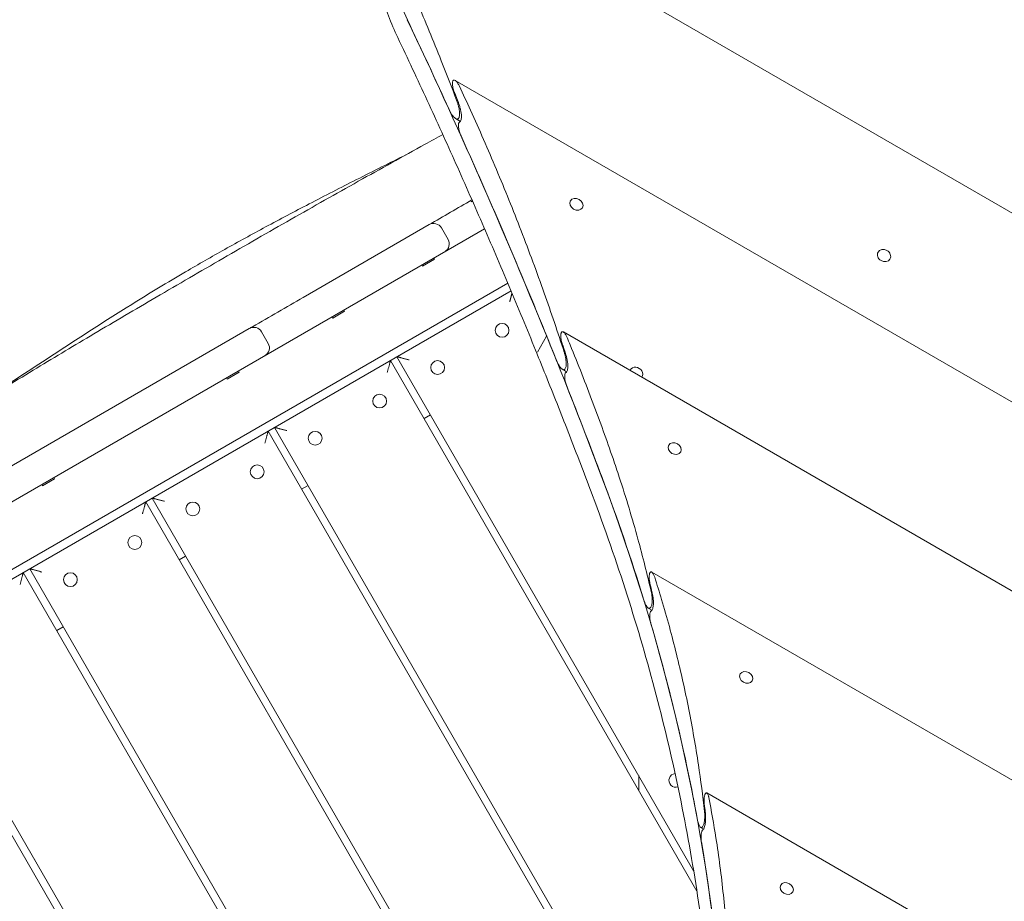
# Model space of a CAD drawing. Units: millimetres. Extents: x -2868 to 2998, y -2551 to 2430.
# Drawn here: x -1022 to -361, y 821 to 1413 of the extents above; entities that cross this region are included whole.
import ezdxf

# ---------------------------------------------------------------- set-up
doc = ezdxf.new("R2010")
doc.units = ezdxf.units.MM
doc.header["$LTSCALE"] = 20
doc.layers.add('2d', color=230, linetype='Continuous')

msp = doc.modelspace()

# ---------------------------------------------------------------- linework, layer by layer
at = {"layer": '2d', "lineweight": 0}
for p, q in [((-769.95, 1522.73), (851.77, 586.43)), ((-729.81, 1372.51), (769.44, 506.92)), ((-729.44, 1346.82), (-726.26, 1344.99)), ((-718.8, 1290.84), (-719.3, 1291.71)), ((-718.8, 1290.84), (-718.05, 1291.27)), ((-652.3, 1291.63), (-652.42, 1291.42)), ((-644.24, 1286.98), (-644.36, 1286.77)), ((-710.01, 1272.82), (-1331.77, 913.85)), ((-831.85, 1226.72), (-747.22, 1275.59)), ((-734.52, 1265.6), (-739.02, 1273.39)), ((-751.64, 1247.63), (-743.59, 1252.28)), ((-743.59, 1252.28), (-744.09, 1253.15)), ((-445.57, 1257.14), (-445.68, 1256.95)), ((-437.51, 1252.49), (-437.62, 1252.3)), ((-751.64, 1247.63), (-752.14, 1248.5)), ((-694.37, 1236.24), (-1287.95, 893.54)), ((-1281.95, 890.65), (-692.22, 1231.13)), ((-804.04, 1217.38), (-804.54, 1218.24)), ((-812.1, 1212.73), (-812.6, 1213.59)), ((-812.1, 1212.73), (-804.04, 1217.38)), ((-1035.15, 1109.35), (-868.12, 1205.78)), ((-855.43, 1195.79), (-859.93, 1203.59)), ((-674.44, 1189.92), (-668.27, 1200.61)), ((-668.27, 1200.61), (-668.22, 1200.62)), ((-657.05, 1203.46), (678.77, 432.22)), ((-569.47, 841.5), (-768.87, 1186.87)), ((-567.29, 827.72), (-773.21, 1184.37)), ((-657.72, 1178.37), (-654.83, 1176.7)), ((-883.05, 1171.76), (-883.55, 1172.63)), ((-883.05, 1171.76), (-874.99, 1176.41)), ((-874.99, 1176.41), (-875.49, 1177.28)), ((-612.23, 1177.86), (-612.33, 1177.7)), ((-604.18, 1173.21), (-604.27, 1173.05)), ((-746.37, 1147.9), (-750.71, 1145.4)), ((-561.41, 637.54), (-851.15, 1139.37)), ((-561.41, 627.54), (-855.48, 1136.87)), ((-586.25, 1127.47), (-586.38, 1127.25)), ((-578.2, 1122.82), (-578.32, 1122.6)), ((-998.97, 1104.83), (-999.47, 1105.7)), ((-1007.03, 1100.18), (-1007.53, 1101.05)), ((-1007.03, 1100.18), (-998.97, 1104.83)), ((-828.65, 1100.4), (-832.98, 1097.9)), ((-570.8, 453.8), (-937.75, 1089.37)), ((-569.45, 461.46), (-933.42, 1091.87)), ((-910.92, 1052.9), (-915.25, 1050.4)), ((-603.91, 321.15), (-1020.02, 1041.87)), ((-601.86, 327.6), (-1015.69, 1044.37)), ((-597.64, 1042.11), (581.33, 361.43)), ((-599.94, 1017.96), (-597.52, 1016.57)), ((-993.19, 1005.4), (-997.52, 1002.9)), ((-889.21, 625.3), (-1102.29, 994.37)), ((-876.18, 612.74), (-1097.96, 996.87)), ((-538.18, 973.65), (-538.3, 973.44)), ((-530.12, 969), (-530.25, 968.79)), ((-606.41, 895.48), (-606.41, 905.48)), ((-560.65, 893.7), (476.72, 294.78)), ((-564.77, 870.61), (-562.86, 869.5)), ((-510.94, 831.87), (-511.06, 831.65)), ((-502.88, 827.22), (-503, 827))]:
    msp.add_line(p, q, dxfattribs=at)
for centre in [(-698.25, 1204.55), (-741.55, 1179.55), (-780.53, 1157.05), (-823.83, 1132.05), (-862.8, 1109.55), (-906.1, 1084.55), (-945.07, 1062.05), (-988.37, 1037.05)]:
    msp.add_circle(centre, 4.65, dxfattribs=at)
for centre, radius, start, end in [((-744.22, 1270.39), 6, 30, 120), ((-742.23, 1271.54), 6, 120, 131.03727), ((-739.72, 1262.6), 6, 300, 30), ((-737.73, 1263.75), 6, 288.96273, 300), ((-865.12, 1200.59), 6, 30, 120), ((-863.59, 1201.47), 6, 120, 128.5036), ((-860.62, 1192.79), 6, 300, 30), ((-859.09, 1193.68), 6, 291.4964, 300), ((-581.41, 902.18), 4.65, 96.86979, 287.37661)]:
    msp.add_arc(centre, radius, start, end, dxfattribs=at)
for centre, major_axis, ratio, start_param, end_param in [((-587.98, 1455.05), (-173.21, 100), 0.809017, 0.397591, 0.865004), ((-4426.94, 532.83), (-3649.85, 2107.24), 0.809017, 3.946556, 4.006576), ((-4425.1, 533.15), (3648.11, -2106.24), 0.809017, 0.847889, 0.865004), ((-4583.99, 257.95), (3648.11, -2106.24), 0.912659, 0.84691, 0.848739), ((-4425.1, 533.15), (3648.11, -2106.24), 0.809017, 0.80035, 0.842884), ((-4426.94, 532.83), (-3649.85, 2107.24), 0.809017, 3.91998, 3.946556), ((-4576.94, 270.16), (3648.11, -2106.24), 0.912659, 0.799421, 0.801158), ((-608.21, 1175.54), (4.03, -2.33), 0.884745, 6.223589, 9.424778), ((-608.21, 1175.54), (4.03, -2.33), 0.884745, 3.141593, 3.201189), ((-4425.1, 533.15), (3648.11, -2106.24), 0.809017, 0.778366, 0.795594), ((-2002.37, 898.7), (-1318.53, 761.26), 0.809017, 3.662255, 3.91998), ((-2002.42, 898.68), (1318.64, -761.31), 0.809017, 0.715021, 0.778366), ((-2049.35, 817.41), (1318.64, -761.31), 0.912659, 0.712651, 0.717083), ((-2002.42, 898.68), (1318.64, -761.31), 0.809017, 0.602027, 0.702918), ((-2042.3, 829.61), (1318.64, -761.31), 0.912659, 0.599855, 0.603915), ((-2002.42, 898.68), (1318.64, -761.31), 0.809017, 0.497233, 0.590923)]:
    msp.add_ellipse(centre, major_axis=major_axis, ratio=ratio, start_param=start_param, end_param=end_param, dxfattribs=at)
for centre, ratio in [((-648.27, 1289.31), 0.804512), ((-441.54, 1254.82), 0.845134), ((-582.22, 1125.15), 0.80316), ((-534.15, 971.33), 0.802307), ((-506.91, 829.54), 0.801393)]:
    msp.add_ellipse(centre, major_axis=(4.03, -2.33), ratio=ratio, dxfattribs=at)
for points, knots in [([(-768.34, 1401.27), (-772.92, 1410.91), (-776.64, 1420.77), (-782.22, 1440.66), (-784.09, 1450.68), (-785.91, 1470.6), (-785.86, 1480.49), (-783.84, 1499.83), (-781.86, 1509.28), (-776.02, 1527.45), (-772.16, 1536.17), (-767.42, 1544.38)], [2.713581, 2.713581, 2.713581, 2.713581, 2.8865776, 2.8865776, 3.0595743, 3.0595743, 3.2325709, 3.2325709, 3.4055676, 3.4055676, 3.5785642, 3.5785642, 3.5785642, 3.5785642]), ([(-728.61, 1358.59), (-732.07, 1367.77), (-735.57, 1376.83), (-744.43, 1399.13), (-749.82, 1412.19), (-755.22, 1424.83)], [284.508171, 284.508171, 284.508171, 284.508171, 313.370658, 313.370658, 356.821192, 356.821192, 356.821192, 356.821192]), ([(-768.34, 1401.27), (-761.65, 1387.19), (-755.05, 1373.09), (-742.02, 1344.84), (-735.59, 1330.69), (-722.92, 1302.36), (-716.67, 1288.18), (-704.35, 1259.78), (-698.28, 1245.56), (-686.32, 1217.09), (-680.44, 1202.85), (-674.64, 1188.59)], [5.85517361, 5.85517361, 5.85517361, 5.85517361, 5.86718018, 5.86718018, 5.87918675, 5.87918675, 5.89119333, 5.89119333, 5.9031999, 5.9031999, 5.91520037, 5.91520037, 5.91520037, 5.91520037]), ([(-726.95, 1368.63), (-727.1, 1368.93), (-727.25, 1369.24), (-727.61, 1369.9), (-727.82, 1370.26), (-728.24, 1370.91), (-728.46, 1371.21), (-728.9, 1371.75), (-729.12, 1371.98), (-729.51, 1372.31), (-729.69, 1372.44), (-730.04, 1372.64), (-730.22, 1372.7), (-730.55, 1372.73), (-730.71, 1372.7), (-731, 1372.54), (-731.12, 1372.41), (-731.23, 1372.23), (-731.32, 1372.07), (-731.39, 1371.87), (-731.51, 1371.41), (-731.54, 1371.15), (-731.58, 1370.59), (-731.58, 1370.29), (-731.55, 1369.68), (-731.53, 1369.36), (-731.43, 1368.59), (-731.34, 1368.09), (-731.12, 1367.1), (-730.99, 1366.59), (-730.69, 1365.6), (-730.52, 1365.12), (-730.32, 1364.59), (-730.3, 1364.53), (-730.28, 1364.48)], [-9.349789, -9.349789, -9.349789, -9.349789, -8.251434, -8.251434, -6.915182, -6.915182, -5.578929, -5.578929, -4.242676, -4.242676, -3.182007, -3.182007, -2.121338, -2.121338, -1.060669, -1.060669, 0, 0, 0, 0.93071, 0.93071, 1.86142, 1.86142, 2.792131, 2.792131, 3.722841, 3.722841, 5.185772, 5.185772, 6.648704, 6.648704, 8.111636, 8.111636, 8.297494, 8.297494, 8.297494, 8.297494]), ([(-656.48, 1189.9), (-660.76, 1203.11), (-665.24, 1216.34), (-674.88, 1243.61), (-680.08, 1257.64), (-690.82, 1285.39), (-696.36, 1299.12), (-707.73, 1326.14), (-713.55, 1339.42), (-721.94, 1357.87), (-724.44, 1363.27), (-726.95, 1368.63)], [89.882778, 89.882778, 89.882778, 89.882778, 130.527339, 130.527339, 174.036452, 174.036452, 217.545565, 217.545565, 261.054678, 261.054678, 279.347137, 279.347137, 279.347137, 279.347137]), ([(-733.84, 1352.93), (-733.56, 1352.32), (-733.26, 1351.71), (-732.61, 1350.53), (-732.27, 1349.96), (-731.57, 1348.92), (-731.21, 1348.45), (-730.49, 1347.64), (-730.13, 1347.3), (-729.56, 1346.88), (-729.33, 1346.75), (-728.86, 1346.56), (-728.63, 1346.51), (-728.2, 1346.52), (-728, 1346.59), (-727.63, 1346.84), (-727.46, 1347.02), (-727.19, 1347.49), (-727.08, 1347.79), (-726.91, 1348.47), (-726.85, 1348.87), (-726.79, 1349.71), (-726.79, 1350.16), (-726.83, 1351.08), (-726.87, 1351.54), (-727.01, 1352.71), (-727.14, 1353.45), (-727.46, 1354.94), (-727.66, 1355.7), (-728.1, 1357.17), (-728.35, 1357.9), (-728.61, 1358.59)], [14.380169, 14.380169, 14.380169, 14.380169, 16.568611, 16.568611, 18.757053, 18.757053, 20.945494, 20.945494, 23.133936, 23.133936, 24.529166, 24.529166, 25.924397, 25.924397, 27.319627, 27.319627, 28.714858, 28.714858, 30.110088, 30.110088, 31.505319, 31.505319, 32.900549, 32.900549, 34.29578, 34.29578, 36.484221, 36.484221, 38.672663, 38.672663, 40.848834, 40.848834, 40.848834, 40.848834]), ([(-727.6, 1357.56), (-727.57, 1357.47), (-727.53, 1357.38), (-727.22, 1356.54), (-726.95, 1355.77), (-726.48, 1354.19), (-726.27, 1353.38), (-725.93, 1351.79), (-725.79, 1351), (-725.64, 1349.76), (-725.59, 1349.26), (-725.55, 1348.28), (-725.56, 1347.8), (-725.62, 1346.9), (-725.68, 1346.49), (-725.86, 1345.75), (-725.98, 1345.44), (-726.28, 1344.93), (-726.45, 1344.74), (-726.69, 1344.57), (-726.74, 1344.54), (-726.8, 1344.52)], [17.353202, 17.353202, 17.353202, 17.353202, 17.646031, 17.646031, 19.978826, 19.978826, 22.311621, 22.311621, 24.644416, 24.644416, 26.132626, 26.132626, 27.620837, 27.620837, 29.109047, 29.109047, 30.597258, 30.597258, 32.085468, 32.085468, 32.45215, 32.45215, 32.45215, 32.45215]), ([(-726.8, 1344.52), (-726.83, 1344.5), (-726.86, 1344.49), (-727.01, 1344.38), (-727.12, 1344.26), (-727.21, 1344.1), (-727.3, 1343.95), (-727.38, 1343.75), (-727.49, 1343.29), (-727.53, 1343.03), (-727.57, 1342.47), (-727.57, 1342.17), (-727.55, 1341.55), (-727.52, 1341.24), (-727.43, 1340.47), (-727.34, 1339.98), (-727.13, 1338.98), (-727, 1338.48), (-726.71, 1337.5), (-726.54, 1337.02), (-726.2, 1336.09), (-726.02, 1335.65), (-725.84, 1335.24)], [-1.159362, -1.159362, -1.159362, -1.159362, -0.930691, -0.930691, 0, 0, 0, 0.930691, 0.930691, 1.861383, 1.861383, 2.792074, 2.792074, 3.722765, 3.722765, 5.175936, 5.175936, 6.629108, 6.629108, 8.082279, 8.082279, 9.53545, 9.53545, 9.53545, 9.53545]), ([(-1401.5, 943.34), (-1399.49, 944.6), (-1397.48, 945.86), (-1383.22, 954.79), (-1370.94, 962.41), (-1347.41, 976.77), (-1336.17, 983.52), (-1314.78, 996.1), (-1304.65, 1001.96), (-1284.8, 1013.23), (-1275.09, 1018.66), (-1254.77, 1030), (-1244.15, 1035.91), (-1221.58, 1048.61), (-1209.63, 1055.42), (-1186.44, 1068.99), (-1175.2, 1075.75), (-1153.38, 1089.18), (-1142.8, 1095.84), (-1120.3, 1110.21), (-1108.38, 1117.94), (-1081.2, 1135.49), (-1065.91, 1145.27), (-1037.4, 1163.09), (-1024.22, 1171.19), (-998.24, 1186.93), (-985.44, 1194.57), (-958.71, 1210.42), (-944.77, 1218.61), (-915.86, 1235.51), (-900.88, 1244.22), (-870.63, 1261.71), (-855.34, 1270.49), (-825.01, 1287.76), (-809.97, 1296.25), (-779.95, 1313.05), (-764.99, 1321.35), (-746.03, 1331.78), (-742.06, 1333.96), (-738.09, 1336.14)], [187.337344, 187.337344, 187.337344, 187.337344, 194.470354, 194.470354, 237.833192, 237.833192, 277.181874, 277.181874, 312.28101, 312.28101, 345.67164, 345.67164, 382.164104, 382.164104, 423.504713, 423.504713, 462.964101, 462.964101, 500.575295, 500.575295, 543.300457, 543.300457, 597.855746, 597.855746, 644.306255, 644.306255, 689.061424, 689.061424, 737.573363, 737.573363, 789.539342, 789.539342, 842.414873, 842.414873, 894.256192, 894.256192, 945.632233, 945.632233, 959.227079, 959.227079, 959.227079, 959.227079]), ([(-1416.84, 949.37), (-1413.86, 951.13), (-1410.87, 952.88), (-1399.92, 959.22), (-1391.91, 963.72), (-1376.45, 972.12), (-1368.99, 976.04), (-1354.31, 983.53), (-1347.09, 987.12), (-1331.75, 994.63), (-1323.64, 998.53), (-1305.33, 1007.33), (-1295.16, 1012.22), (-1272.95, 1023.1), (-1260.94, 1029.14), (-1238.82, 1040.72), (-1228.7, 1046.2), (-1209.97, 1056.65), (-1201.36, 1061.59), (-1184.69, 1071.34), (-1176.64, 1076.14), (-1160.96, 1085.61), (-1153.33, 1090.27), (-1138.45, 1099.45), (-1131.2, 1103.96), (-1116.1, 1113.39), (-1108.26, 1118.32), (-1091.59, 1128.86), (-1082.77, 1134.48), (-1063.71, 1146.69), (-1053.48, 1153.3), (-1030.41, 1168.29), (-1017.58, 1176.69), (-985.63, 1197.56), (-966.51, 1210.01), (-935.17, 1229.5), (-923.09, 1236.8), (-902.2, 1249.01), (-893.43, 1254.03), (-875.51, 1264.07), (-866.36, 1269.09), (-847.46, 1279.27), (-837.71, 1284.41), (-817.33, 1295.01), (-806.7, 1300.46), (-784.85, 1311.52), (-773.64, 1317.14), (-762.44, 1322.74)], [173.823665, 173.823665, 173.823665, 173.823665, 184.38321, 184.38321, 212.455027, 212.455027, 238.323227, 238.323227, 263.235822, 263.235822, 291.187794, 291.187794, 326.378261, 326.378261, 368.336342, 368.336342, 404.159752, 404.159752, 434.892819, 434.892819, 463.729775, 463.729775, 491.044014, 491.044014, 517.006306, 517.006306, 545.051213, 545.051213, 576.645707, 576.645707, 613.365777, 613.365777, 659.567143, 659.567143, 728.33048, 728.33048, 771.013953, 771.013953, 801.64918, 801.64918, 833.403746, 833.403746, 867.011052, 867.011052, 903.545969, 903.545969, 941.996549, 941.996549, 941.996549, 941.996549]), ([(-831.85, 1226.72), (-843.23, 1220.16), (-854.6, 1213.59), (-866.69, 1206.61), (-867.41, 1206.2), (-868.12, 1205.78)], [0.22170172, 0.22170172, 0.22170172, 0.22170172, 0.26110638, 0.26110638, 0.26357938, 0.26357938, 0.26357938, 0.26357938]), ([(-654.54, 1199.77), (-654.67, 1200.07), (-654.8, 1200.37), (-655.11, 1201), (-655.29, 1201.34), (-655.66, 1201.96), (-655.85, 1202.25), (-656.24, 1202.75), (-656.44, 1202.97), (-656.78, 1203.28), (-656.95, 1203.4), (-657.27, 1203.57), (-657.43, 1203.62), (-657.75, 1203.64), (-657.89, 1203.6), (-658.16, 1203.43), (-658.28, 1203.3), (-658.39, 1203.12), (-658.48, 1202.96), (-658.55, 1202.77), (-658.68, 1202.31), (-658.72, 1202.05), (-658.78, 1201.49), (-658.79, 1201.19), (-658.79, 1200.58), (-658.77, 1200.27), (-658.71, 1199.51), (-658.65, 1199.04), (-658.48, 1198.09), (-658.38, 1197.61), (-658.14, 1196.66), (-658, 1196.19), (-657.84, 1195.69), (-657.82, 1195.64), (-657.81, 1195.59)], [-9.044229, -9.044229, -9.044229, -9.044229, -7.993537, -7.993537, -6.716845, -6.716845, -5.440152, -5.440152, -4.16346, -4.16346, -3.122595, -3.122595, -2.08173, -2.08173, -1.040865, -1.040865, 0, 0, 0, 0.930765, 0.930765, 1.861531, 1.861531, 2.792296, 2.792296, 3.723062, 3.723062, 5.107604, 5.107604, 6.492147, 6.492147, 7.876689, 7.876689, 8.047467, 8.047467, 8.047467, 8.047467]), ([(-623.66, 1118.37), (-627.91, 1130.71), (-632.41, 1143.2), (-642.02, 1168.74), (-647.15, 1181.79), (-653.17, 1196.47), (-653.86, 1198.12), (-654.54, 1199.77)], [1.425769, 1.425769, 1.425769, 1.425769, 43.549995, 43.549995, 87.099991, 87.099991, 92.630267, 92.630267, 92.630267, 92.630267]), ([(-674.7, 1188.81), (-674.7, 1188.8), (-674.7, 1188.8), (-674.68, 1188.71), (-674.66, 1188.63), (-674.63, 1188.55)], [0.002306098, 0.002306098, 0.002306098, 0.002306098, 0.0023470559, 0.0023470559, 0.002909623, 0.002909623, 0.002909623, 0.002909623]), ([(-674.63, 1188.57), (-674.66, 1188.64), (-674.68, 1188.71), (-674.7, 1188.79), (-674.7, 1188.79), (-674.7, 1188.79)], [0.006512193, 0.006512193, 0.006512193, 0.006512193, 0.0070411838, 0.0070411838, 0.0070413077, 0.0070413077, 0.0070413077, 0.0070413077]), ([(-674.63, 1188.57), (-672.07, 1182.25), (-669.52, 1175.94), (-664.46, 1163.3), (-661.94, 1156.97), (-656.95, 1144.32), (-654.48, 1137.99), (-649.56, 1125.33), (-647.12, 1118.99), (-642.27, 1106.32), (-639.86, 1099.98), (-637.47, 1093.64)], [5.91520648, 5.91520648, 5.91520648, 5.91520648, 5.92051906, 5.92051906, 5.92583163, 5.92583163, 5.93114421, 5.93114421, 5.93645679, 5.93645679, 5.94176937, 5.94176937, 5.94176937, 5.94176937]), ([(-661.58, 1184.17), (-661.34, 1183.58), (-661.09, 1183), (-660.54, 1181.87), (-660.24, 1181.34), (-659.64, 1180.36), (-659.32, 1179.91), (-658.69, 1179.15), (-658.38, 1178.84), (-657.86, 1178.44), (-657.64, 1178.31), (-657.21, 1178.14), (-656.99, 1178.1), (-656.58, 1178.12), (-656.39, 1178.19), (-656.03, 1178.45), (-655.87, 1178.64), (-655.6, 1179.11), (-655.48, 1179.41), (-655.29, 1180.09), (-655.22, 1180.48), (-655.13, 1181.32), (-655.12, 1181.77), (-655.12, 1182.69), (-655.14, 1183.15), (-655.23, 1184.29), (-655.32, 1184.99), (-655.57, 1186.42), (-655.72, 1187.14), (-656.07, 1188.55), (-656.27, 1189.24), (-656.48, 1189.9)], [13.904207, 13.904207, 13.904207, 13.904207, 15.976171, 15.976171, 18.048135, 18.048135, 20.120098, 20.120098, 22.192062, 22.192062, 23.587572, 23.587572, 24.983083, 24.983083, 26.378593, 26.378593, 27.774103, 27.774103, 29.169613, 29.169613, 30.565124, 30.565124, 31.960634, 31.960634, 33.356144, 33.356144, 35.428108, 35.428108, 37.500072, 37.500072, 39.55179, 39.55179, 39.55179, 39.55179]), ([(-655.58, 1188.93), (-655.56, 1188.85), (-655.53, 1188.76), (-655.27, 1187.97), (-655.06, 1187.22), (-654.68, 1185.71), (-654.52, 1184.94), (-654.26, 1183.42), (-654.16, 1182.67), (-654.06, 1181.46), (-654.04, 1180.96), (-654.04, 1179.98), (-654.06, 1179.5), (-654.15, 1178.61), (-654.23, 1178.19), (-654.43, 1177.47), (-654.55, 1177.15), (-654.85, 1176.65), (-655.02, 1176.45), (-655.25, 1176.28), (-655.3, 1176.25), (-655.35, 1176.22)], [16.752287, 16.752287, 16.752287, 16.752287, 17.021846, 17.021846, 19.23068, 19.23068, 21.439514, 21.439514, 23.648348, 23.648348, 25.136872, 25.136872, 26.625395, 26.625395, 28.113918, 28.113918, 29.602442, 29.602442, 31.090965, 31.090965, 31.448911, 31.448911, 31.448911, 31.448911]), ([(-655.35, 1176.22), (-655.38, 1176.21), (-655.4, 1176.19), (-655.55, 1176.08), (-655.66, 1175.96), (-655.75, 1175.8), (-655.84, 1175.64), (-655.92, 1175.44), (-656.04, 1174.99), (-656.09, 1174.73), (-656.15, 1174.17), (-656.16, 1173.87), (-656.16, 1173.26), (-656.15, 1172.94), (-656.09, 1172.19), (-656.03, 1171.72), (-655.87, 1170.77), (-655.77, 1170.29), (-655.54, 1169.35), (-655.4, 1168.89), (-655.12, 1168), (-654.97, 1167.58), (-654.82, 1167.19)], [-1.154086, -1.154086, -1.154086, -1.154086, -0.930798, -0.930798, 0, 0, 0, 0.930798, 0.930798, 1.861596, 1.861596, 2.792395, 2.792395, 3.723193, 3.723193, 5.099755, 5.099755, 6.476318, 6.476318, 7.85288, 7.85288, 9.229442, 9.229442, 9.229442, 9.229442]), ([(-598.05, 1029.11), (-600.74, 1040.77), (-603.7, 1052.53), (-610.73, 1078.14), (-614.9, 1092), (-620.81, 1110.02), (-622.22, 1114.2), (-623.66, 1118.37)], [6.387342, 6.387342, 6.387342, 6.387342, 43.957495, 43.957495, 87.91499, 87.91499, 101.203419, 101.203419, 101.203419, 101.203419]), ([(-637.47, 1093.64), (-629.1, 1071.41), (-621.34, 1049.09), (-607.06, 1004.34), (-600.53, 981.9), (-588.73, 936.97), (-583.46, 914.47), (-574.18, 869.47), (-570.17, 846.97), (-563.44, 802.03), (-560.71, 779.59), (-558.62, 757.21)], [5.9417694, 5.9417694, 5.9417694, 5.9417694, 5.9933141, 5.9933141, 6.0448587, 6.0448587, 6.0964034, 6.0964034, 6.1479481, 6.1479481, 6.1994909, 6.1994909, 6.1994909, 6.1994909]), ([(-595.67, 1038.73), (-595.76, 1039.01), (-595.85, 1039.29), (-596.09, 1039.89), (-596.22, 1040.2), (-596.51, 1040.77), (-596.66, 1041.04), (-596.97, 1041.49), (-597.13, 1041.68), (-597.42, 1041.96), (-597.55, 1042.06), (-597.84, 1042.21), (-597.98, 1042.25), (-598.25, 1042.24), (-598.38, 1042.19), (-598.63, 1042.01), (-598.74, 1041.87), (-598.84, 1041.7), (-598.93, 1041.54), (-599.02, 1041.35), (-599.16, 1040.89), (-599.22, 1040.64), (-599.3, 1040.08), (-599.33, 1039.78), (-599.37, 1039.17), (-599.37, 1038.85), (-599.36, 1038.13), (-599.34, 1037.7), (-599.26, 1036.81), (-599.2, 1036.36), (-599.05, 1035.48), (-598.96, 1035.05), (-598.85, 1034.59), (-598.84, 1034.54), (-598.83, 1034.49)], [-8.611954, -8.611954, -8.611954, -8.611954, -7.629426, -7.629426, -6.438244, -6.438244, -5.247061, -5.247061, -4.055879, -4.055879, -3.041909, -3.041909, -2.027939, -2.027939, -1.01397, -1.01397, 0, 0, 0, 0.931939, 0.931939, 1.863878, 1.863878, 2.795817, 2.795817, 3.727756, 3.727756, 4.999786, 4.999786, 6.271816, 6.271816, 7.543846, 7.543846, 7.694115, 7.694115, 7.694115, 7.694115]), ([(-562.17, 881.35), (-563.33, 891.69), (-564.7, 902.15), (-568.14, 925.02), (-570.3, 937.46), (-575.21, 962.32), (-577.97, 974.74), (-584.07, 999.4), (-587.41, 1011.64), (-592.52, 1028.75), (-594.07, 1033.76), (-595.67, 1038.73)], [5.869177, 5.869177, 5.869177, 5.869177, 38.902525, 38.902525, 77.80505, 77.80505, 116.707575, 116.707575, 155.610101, 155.610101, 171.832264, 171.832264, 171.832264, 171.832264]), ([(-602.93, 1023.26), (-602.77, 1022.72), (-602.58, 1022.18), (-602.18, 1021.15), (-601.96, 1020.65), (-601.5, 1019.77), (-601.26, 1019.37), (-600.77, 1018.69), (-600.53, 1018.41), (-600.1, 1018.05), (-599.91, 1017.93), (-599.53, 1017.78), (-599.34, 1017.75), (-598.97, 1017.8), (-598.79, 1017.88), (-598.45, 1018.16), (-598.3, 1018.35), (-598.02, 1018.82), (-597.9, 1019.12), (-597.69, 1019.79), (-597.6, 1020.18), (-597.46, 1021.01), (-597.41, 1021.46), (-597.35, 1022.38), (-597.34, 1022.84), (-597.34, 1023.93), (-597.38, 1024.58), (-597.49, 1025.9), (-597.58, 1026.57), (-597.79, 1027.87), (-597.91, 1028.51), (-598.05, 1029.11)], [13.228597, 13.228597, 13.228597, 13.228597, 15.127132, 15.127132, 17.025667, 17.025667, 18.924202, 18.924202, 20.822737, 20.822737, 22.219533, 22.219533, 23.61633, 23.61633, 25.013126, 25.013126, 26.409923, 26.409923, 27.806719, 27.806719, 29.203515, 29.203515, 30.600312, 30.600312, 31.997108, 31.997108, 33.895643, 33.895643, 35.794178, 35.794178, 37.659338, 37.659338, 37.659338, 37.659338]), ([(-597.32, 1028.25), (-597.31, 1028.17), (-597.29, 1028.1), (-597.12, 1027.36), (-596.98, 1026.68), (-596.76, 1025.27), (-596.67, 1024.56), (-596.55, 1023.15), (-596.52, 1022.46), (-596.51, 1021.31), (-596.52, 1020.81), (-596.59, 1019.83), (-596.64, 1019.35), (-596.79, 1018.46), (-596.89, 1018.05), (-597.12, 1017.33), (-597.25, 1017.02), (-597.54, 1016.51), (-597.71, 1016.31), (-597.93, 1016.13), (-597.97, 1016.1), (-598.01, 1016.07)], [15.884974, 15.884974, 15.884974, 15.884974, 16.118246, 16.118246, 18.140885, 18.140885, 20.163525, 20.163525, 22.186165, 22.186165, 23.67607, 23.67607, 25.165975, 25.165975, 26.65588, 26.65588, 28.145784, 28.145784, 29.635689, 29.635689, 29.980004, 29.980004, 29.980004, 29.980004]), ([(-598.01, 1016.07), (-598.04, 1016.05), (-598.06, 1016.04), (-598.2, 1015.92), (-598.3, 1015.79), (-598.39, 1015.64), (-598.49, 1015.48), (-598.57, 1015.28), (-598.71, 1014.83), (-598.77, 1014.57), (-598.87, 1014.02), (-598.9, 1013.72), (-598.94, 1013.11), (-598.95, 1012.8), (-598.95, 1012.08), (-598.93, 1011.65), (-598.85, 1010.77), (-598.8, 1010.33), (-598.67, 1009.46), (-598.59, 1009.03), (-598.41, 1008.21), (-598.31, 1007.82), (-598.2, 1007.46)], [-1.146466, -1.146466, -1.146466, -1.146466, -0.932147, -0.932147, 0, 0, 0, 0.932147, 0.932147, 1.864293, 1.864293, 2.79644, 2.79644, 3.728587, 3.728587, 4.985022, 4.985022, 6.241457, 6.241457, 7.497893, 7.497893, 8.754328, 8.754328, 8.754328, 8.754328]), ([(-559.29, 890.68), (-559.34, 890.94), (-559.4, 891.2), (-559.54, 891.75), (-559.63, 892.04), (-559.82, 892.55), (-559.93, 892.79), (-560.14, 893.18), (-560.26, 893.35), (-560.47, 893.58), (-560.58, 893.67), (-560.81, 893.78), (-560.93, 893.8), (-561.16, 893.76), (-561.28, 893.71), (-561.5, 893.51), (-561.6, 893.37), (-561.7, 893.21), (-561.79, 893.05), (-561.88, 892.85), (-562.04, 892.41), (-562.11, 892.15), (-562.24, 891.6), (-562.29, 891.31), (-562.38, 890.7), (-562.41, 890.39), (-562.46, 889.7), (-562.48, 889.3), (-562.49, 888.5), (-562.48, 888.08), (-562.43, 887.28), (-562.4, 886.88), (-562.35, 886.46), (-562.35, 886.42), (-562.34, 886.37)], [-8.178261, -8.178261, -8.178261, -8.178261, -7.2647, -7.2647, -6.159965, -6.159965, -5.05523, -5.05523, -3.950495, -3.950495, -2.962871, -2.962871, -1.975247, -1.975247, -0.987624, -0.987624, 0, 0, 0, 0.933998, 0.933998, 1.867996, 1.867996, 2.801994, 2.801994, 3.735992, 3.735992, 4.893877, 4.893877, 6.051761, 6.051761, 7.209646, 7.209646, 7.338632, 7.338632, 7.338632, 7.338632]), ([(-545.22, 744.52), (-545.22, 745), (-545.22, 745.49), (-545.3, 759.4), (-545.69, 772.74), (-547.12, 799.16), (-548.15, 812.25), (-550.86, 838.13), (-552.53, 850.93), (-555.94, 872.7), (-557.53, 881.74), (-559.29, 890.68)], [2075.030303, 2075.030303, 2075.030303, 2075.030303, 2076.54276, 2076.54276, 2118.431278, 2118.431278, 2160.319796, 2160.319796, 2202.208314, 2202.208314, 2232.448304, 2232.448304, 2232.448304, 2232.448304]), ([(-566.82, 875.36), (-566.73, 874.86), (-566.62, 874.37), (-566.37, 873.44), (-566.24, 873), (-565.94, 872.21), (-565.77, 871.85), (-565.43, 871.26), (-565.26, 871.02), (-564.93, 870.71), (-564.78, 870.6), (-564.46, 870.47), (-564.3, 870.46), (-563.97, 870.54), (-563.81, 870.64), (-563.5, 870.93), (-563.35, 871.12), (-563.07, 871.6), (-562.94, 871.89), (-562.7, 872.56), (-562.59, 872.94), (-562.39, 873.76), (-562.31, 874.21), (-562.17, 875.12), (-562.12, 875.58), (-562.03, 876.61), (-562.01, 877.2), (-561.99, 878.41), (-562, 879.02), (-562.06, 880.22), (-562.11, 880.8), (-562.17, 881.35)], [12.552577, 12.552577, 12.552577, 12.552577, 14.283172, 14.283172, 16.013767, 16.013767, 17.744362, 17.744362, 19.474957, 19.474957, 20.875325, 20.875325, 22.275694, 22.275694, 23.676063, 23.676063, 25.076431, 25.076431, 26.4768, 26.4768, 27.877169, 27.877169, 29.277538, 29.277538, 30.677906, 30.677906, 32.408501, 32.408501, 34.139096, 34.139096, 35.826766, 35.826766, 35.826766, 35.826766]), ([(-561.63, 880.6), (-561.63, 880.53), (-561.62, 880.46), (-561.54, 879.79), (-561.49, 879.16), (-561.43, 877.88), (-561.42, 877.22), (-561.44, 875.93), (-561.47, 875.3), (-561.56, 874.21), (-561.62, 873.71), (-561.76, 872.74), (-561.85, 872.27), (-562.06, 871.39), (-562.18, 870.98), (-562.44, 870.27), (-562.58, 869.96), (-562.88, 869.45), (-563.03, 869.24), (-563.24, 869.05), (-563.27, 869.02), (-563.31, 868.99)], [15.02423, 15.02423, 15.02423, 15.02423, 15.225953, 15.225953, 17.070296, 17.070296, 18.914639, 18.914639, 20.758981, 20.758981, 22.252719, 22.252719, 23.746456, 23.746456, 25.240194, 25.240194, 26.733932, 26.733932, 28.227669, 28.227669, 28.557756, 28.557756, 28.557756, 28.557756]), ([(-563.31, 868.99), (-563.33, 868.97), (-563.36, 868.95), (-563.48, 868.83), (-563.58, 868.7), (-563.68, 868.54), (-563.77, 868.38), (-563.86, 868.19), (-564.02, 867.74), (-564.09, 867.49), (-564.22, 866.94), (-564.28, 866.65), (-564.37, 866.04), (-564.41, 865.73), (-564.47, 865.05), (-564.49, 864.65), (-564.5, 863.85), (-564.5, 863.44), (-564.46, 862.64), (-564.43, 862.25), (-564.36, 861.5), (-564.31, 861.14), (-564.25, 860.81)], [-1.139939, -1.139939, -1.139939, -1.139939, -0.934247, -0.934247, 0, 0, 0, 0.934247, 0.934247, 1.868495, 1.868495, 2.802742, 2.802742, 3.73699, 3.73699, 4.884581, 4.884581, 6.032172, 6.032172, 7.179764, 7.179764, 8.327355, 8.327355, 8.327355, 8.327355])]:
    msp.add_open_spline(points, degree=3, knots=knots, dxfattribs=at)
msp.add_open_spline([(-718.46, 1292.19), (-728.04, 1286.66), (-737.63, 1281.12), (-747.22, 1275.59)], degree=3, dxfattribs=at)
for points, weights in [([(-691.56, 1229.55), (-691.99, 1227.94), (-692.55, 1225.86), (-693.13, 1223.68)], [0.853590459052, 0.852012463475, 0.900815643791, 1]), ([(-760.68, 1184.68), (-765.48, 1185.96), (-768.87, 1186.87), (-768.87, 1186.87)], [1, 0.804737854124, 0.804737854124, 1]), ([(-773.21, 1184.37), (-773.21, 1184.37), (-774.11, 1180.98), (-775.4, 1176.18)], [1, 0.804737854124, 0.804737854124, 1]), ([(-842.95, 1137.18), (-847.75, 1138.46), (-851.15, 1139.37), (-851.15, 1139.37)], [1, 0.804737854124, 0.804737854124, 1]), ([(-855.48, 1136.87), (-855.48, 1136.87), (-856.39, 1133.48), (-857.67, 1128.68)], [1, 0.804737854124, 0.804737854124, 1]), ([(-937.75, 1089.37), (-937.75, 1089.37), (-938.66, 1085.98), (-939.95, 1081.18)], [1, 0.804737854124, 0.804737854124, 1]), ([(-925.22, 1089.68), (-930.02, 1090.96), (-933.42, 1091.87), (-933.42, 1091.87)], [1, 0.804737854124, 0.804737854124, 1]), ([(-1020.02, 1041.87), (-1020.02, 1041.87), (-1020.93, 1038.48), (-1022.22, 1033.68)], [1, 0.804737854124, 0.804737854124, 1]), ([(-1007.5, 1042.18), (-1012.3, 1043.46), (-1015.69, 1044.37), (-1015.69, 1044.37)], [1, 0.804737854124, 0.804737854124, 1])]:
    msp.add_rational_spline(points, weights, degree=3, dxfattribs=at)

doc.saveas('drawing.dxf')
